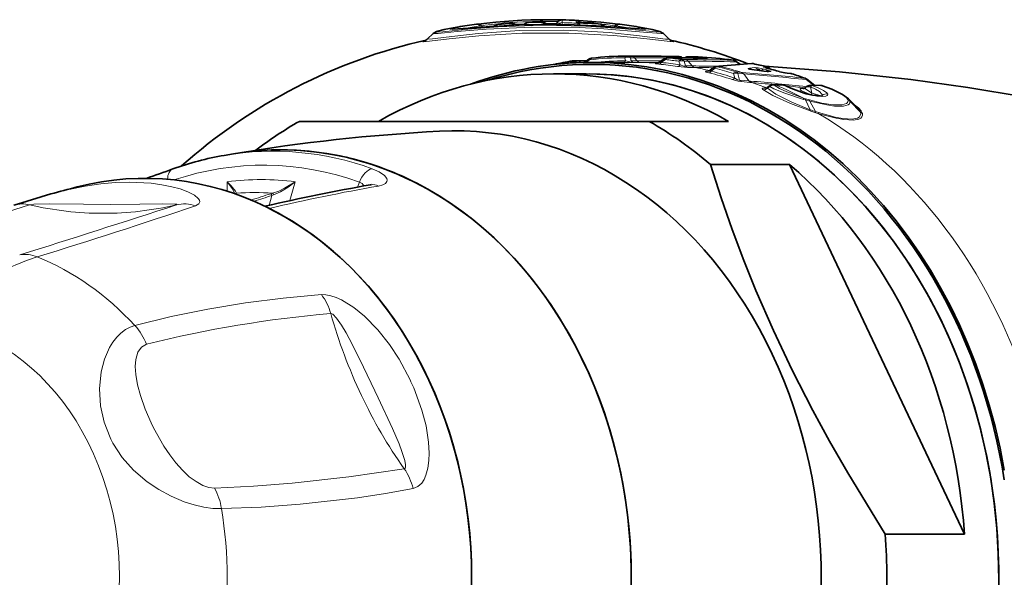
# Model space of a CAD drawing. Extents: x 0 to 210, y 0 to 297.
# Drawn here: x 85 to 111, y 87 to 102 of the extents above; entities that cross this region are included whole.
import ezdxf

# ---------------------------------------------------------------- set-up
doc = ezdxf.new("R2010")
doc.units = 0

msp = doc.modelspace()

# ---------------------------------------------------------------- linework, layer by layer
at = {"color": 7, "lineweight": 35}
for p, q in [((97.82592, 101.811707), (97.844505, 101.810875)), ((98.630493, 101.846222), (98.649384, 101.84433)), ((98.790154, 101.814598), (98.814072, 101.78804)), ((99.107307, 101.857422), (99.07296, 101.819359)), ((99.699944, 101.838112), (99.694939, 101.843658)), ((99.848167, 101.831306), (99.980377, 101.825508)), ((99.990646, 101.824654), (99.980377, 101.825508)), ((95.822838, 101.551651), (95.675949, 101.404762)), ((96.452896, 101.714226), (96.478722, 101.718491)), ((96.971237, 101.790695), (97.012459, 101.795967)), ((97.993515, 101.783028), (98.00399, 101.771393)), ((98.212753, 101.785629), (98.206848, 101.779076)), ((98.763229, 101.792793), (98.767632, 101.787903)), ((100.330917, 101.738029), (100.304138, 101.760475)), ((100.694283, 101.795967), (100.735504, 101.790695)), ((101.22802, 101.718491), (101.253845, 101.714226)), ((101.883904, 101.551651), (102.030792, 101.404762)), ((99.621048, 100.828949), (99.51281, 100.828949)), ((99.621048, 100.828949), (99.866096, 100.828331)), ((99.80806, 100.785019), (99.921104, 100.869339)), ((100.869255, 100.786896), (99.996422, 100.786896)), ((100.926964, 100.956245), (100.928757, 100.956261)), ((101.036514, 100.956261), (100.928757, 100.956261)), ((101.90731, 100.87986), (101.766357, 100.782097)), ((101.992691, 100.90654), (102.100632, 100.90654)), ((102.378654, 100.911964), (102.387428, 100.90564)), ((102.455299, 100.910973), (102.447174, 100.905266)), ((102.544579, 100.938202), (102.792656, 100.932518)), ((102.795288, 100.932426), (102.792656, 100.932518)), ((103.03154, 100.898064), (103.011642, 100.898125)), ((103.797668, 100.816025), (103.901291, 100.737373)), ((103.110931, 100.58049), (103.190918, 100.643867)), ((103.266663, 100.675255), (103.341393, 100.683884)), ((103.346466, 100.684464), (103.341393, 100.683884)), ((104.153374, 100.609726), (104.523193, 100.560463)), ((104.523193, 100.560463), (104.610748, 100.552773)), ((104.558578, 100.652298), (104.601395, 100.639862)), ((104.64785, 100.55085), (104.610748, 100.552773)), ((104.664528, 100.644417), (104.701416, 100.613174)), ((98.992577, 100.486893), (99.853241, 100.486893)), ((105.136917, 100.506699), (105.229324, 100.49749)), ((105.872726, 100.182693), (105.65731, 100.347481)), ((104.618164, 100.127281), (104.665047, 100.163597)), ((104.756386, 100.194611), (104.817078, 100.194611)), ((104.817078, 100.194611), (105.031647, 100.194122)), ((105.638069, 100.141632), (105.626953, 100.130508)), ((105.752953, 100.185249), (106.028351, 100.178925)), ((106.752876, 99.828171), (106.987373, 99.593674)), ((92.306595, 99.236893), (101.510674, 99.236893)), ((103.595039, 99.236893), (101.510674, 99.236893)), ((90.577866, 98.383682), (90.331894, 98.34211)), ((105.204857, 98.102264), (103.120499, 98.102264)), ((109.806892, 88.371521), (105.204857, 98.102264)), ((94.202484, 97.570709), (94.181999, 97.566231)), ((109.806892, 88.371521), (107.722534, 88.371521))]:
    msp.add_line(p, q, dxfattribs=at)
at = {"color": 7, "lineweight": 13}
for p, q in [((97.844505, 101.810875), (97.830421, 101.810417)), ((97.838638, 101.830612), (97.84169, 101.830757)), ((98.649384, 101.84433), (98.635345, 101.84465)), ((98.643623, 101.864334), (98.64669, 101.864319)), ((98.7668, 101.814148), (98.742714, 101.811737)), ((98.7668, 101.814148), (98.790154, 101.814598)), ((98.7668, 101.814148), (98.786118, 101.787964)), ((99.072861, 101.78685), (99.07296, 101.819359)), ((99.107307, 101.857422), (99.107307, 101.786575)), ((99.222549, 101.907005), (99.222481, 101.834213)), ((99.591011, 101.893097), (99.591064, 101.849503)), ((99.631348, 101.774071), (99.633728, 101.818008)), ((99.694939, 101.843658), (99.694939, 101.838295)), ((99.847733, 101.831322), (99.696777, 101.841629)), ((99.848167, 101.831306), (99.852608, 101.830971)), ((99.852608, 101.830971), (99.984634, 101.825157)), ((99.990646, 101.824654), (99.984634, 101.825157)), ((95.822838, 101.551651), (95.821678, 101.549461)), ((97.061394, 101.748001), (97.100365, 101.75322)), ((97.100365, 101.75322), (97.122009, 101.720001)), ((97.303787, 101.738579), (97.131905, 101.721077)), ((97.303787, 101.738586), (97.43264, 101.750427)), ((97.307358, 101.733665), (97.303787, 101.738586)), ((97.968369, 101.782394), (97.946274, 101.778511)), ((97.993515, 101.783028), (97.968369, 101.782394)), ((97.968369, 101.782394), (97.977097, 101.770332)), ((97.987053, 101.789772), (98.228714, 101.800987)), ((98.207451, 101.778595), (98.20726, 101.779251)), ((98.21244, 101.784142), (98.207451, 101.778595)), ((98.212753, 101.785629), (98.21244, 101.784142)), ((100.289001, 101.74099), (100.283157, 101.745872)), ((100.321144, 101.746216), (100.402954, 101.738586)), ((100.399376, 101.733665), (100.402954, 101.738586)), ((100.574821, 101.721077), (100.402954, 101.738586)), ((100.606369, 101.75322), (100.584732, 101.720001)), ((100.606369, 101.75322), (100.645348, 101.748001)), ((101.885063, 101.549461), (101.883904, 101.551651)), ((95.675949, 101.404762), (95.674507, 101.402245)), ((102.032234, 101.402252), (102.030777, 101.404778)), ((99.44062, 100.785011), (99.29882, 100.760139)), ((99.44313, 100.770073), (99.44062, 100.785011)), ((99.600784, 100.778275), (99.599709, 100.785011)), ((99.707939, 100.785011), (99.599709, 100.785011)), ((99.707939, 100.785011), (99.807907, 100.784912)), ((99.848701, 100.785713), (99.942154, 100.855118)), ((100.887321, 100.830734), (100.867081, 100.912323)), ((100.869255, 100.786896), (101.120995, 100.785927)), ((101.035576, 100.829849), (101.015633, 100.912323)), ((101.12339, 100.912323), (101.015633, 100.912323)), ((101.190948, 100.829849), (101.035576, 100.829849)), ((101.276367, 100.785927), (101.120995, 100.785927)), ((101.12339, 100.912323), (101.190948, 100.829849)), ((101.939545, 100.862602), (101.8284, 100.785934)), ((102.003273, 100.905983), (102.111221, 100.905983)), ((102.294022, 100.818626), (102.324554, 100.722458)), ((102.358665, 100.861519), (102.466774, 100.861519)), ((102.431084, 100.818626), (102.47007, 100.693565)), ((102.431084, 100.818626), (102.539192, 100.818626)), ((102.539192, 100.818626), (102.64164, 100.693565)), ((102.546852, 100.938133), (102.794426, 100.932457)), ((103.011642, 100.898125), (103.020378, 100.897583)), ((103.794815, 100.802567), (103.882637, 100.735931)), ((102.539604, 100.651138), (102.259552, 100.67971)), ((102.47007, 100.693565), (102.64164, 100.693565)), ((102.539604, 100.651138), (102.711174, 100.651138)), ((103.018578, 100.55648), (103.083008, 100.563278)), ((103.14489, 100.55558), (103.242317, 100.632332)), ((103.308891, 100.673164), (103.382973, 100.681854)), ((103.387985, 100.682434), (103.382973, 100.681854)), ((103.943069, 100.524536), (103.798775, 100.535439)), ((103.943069, 100.524536), (103.952461, 100.523827)), ((104.294258, 100.652069), (104.145874, 100.635056)), ((104.24688, 100.75499), (104.23848, 100.755928)), ((104.380875, 100.591377), (104.307518, 100.583328)), ((104.38707, 100.573837), (104.380875, 100.591377)), ((104.59285, 100.677032), (104.525612, 100.671005)), ((104.638496, 100.583412), (104.531731, 100.613449)), ((104.540192, 100.556702), (104.627808, 100.548965)), ((104.601395, 100.639862), (104.590324, 100.641388)), ((104.664902, 100.636002), (104.628212, 100.632828)), ((104.664902, 100.636002), (104.687286, 100.61705)), ((104.942245, 100.544182), (104.929565, 100.546158)), ((103.763527, 100.376846), (103.731575, 100.496109)), ((103.890327, 100.321487), (103.844414, 100.496109)), ((103.988388, 100.485329), (103.844414, 100.496109)), ((104.129181, 100.301018), (103.890327, 100.321487)), ((104.171272, 100.262878), (103.932968, 100.283134)), ((103.988388, 100.485329), (103.997757, 100.484627)), ((103.997757, 100.484627), (104.129181, 100.301018)), ((104.168381, 100.297615), (104.129181, 100.301018)), ((104.210403, 100.259521), (104.171272, 100.262878)), ((105.154251, 100.502594), (105.246727, 100.493332)), ((105.259979, 100.491127), (105.246727, 100.493332)), ((105.841385, 100.183395), (105.643997, 100.334274)), ((104.541451, 100.112007), (104.593323, 100.112007)), ((104.621765, 100.107384), (104.681725, 100.150681)), ((104.796989, 100.186188), (104.857681, 100.186188)), ((104.857681, 100.186188), (105.069939, 100.185699)), ((105.584099, 100.101753), (105.530106, 100.102852)), ((105.754776, 100.147003), (105.638069, 100.141632)), ((105.754776, 100.147018), (105.791458, 99.974548)), ((105.793152, 100.176804), (106.066315, 100.170517)), ((106.070145, 100.171852), (106.066315, 100.170517)), ((105.570297, 99.814674), (105.626038, 99.798576)), ((105.573166, 99.846466), (105.624641, 99.830193)), ((105.624641, 99.830193), (105.724205, 99.800888)), ((105.626038, 99.798576), (105.748474, 99.539772)), ((105.626038, 99.798576), (105.733276, 99.769592)), ((105.733276, 99.769592), (105.886627, 99.491562)), ((105.815704, 99.923378), (105.770607, 99.939987)), ((106.044853, 99.90432), (106.039566, 99.899673)), ((106.057846, 99.917778), (106.044853, 99.90432)), ((106.044853, 99.90432), (106.046432, 99.900093)), ((106.794701, 99.756737), (107.069191, 99.475258)), ((105.964218, 99.466827), (105.886627, 99.491562)), ((105.972023, 99.437828), (105.892136, 99.462296)), ((90.404205, 97.398575), (90.411102, 97.646721)), ((92.198631, 97.646721), (92.05806, 97.149773)), ((93.835381, 97.504784), (93.885513, 97.637115)), ((90.641937, 97.318817), (90.645638, 97.331337)), ((90.645638, 97.331337), (90.648232, 97.346504)), ((91.582191, 97.284424), (91.509155, 97.026718)), ((91.55336, 97.331337), (91.603645, 97.346504)), ((91.582191, 97.284424), (91.628563, 97.30088)), ((94.380341, 91.964943), (94.296509, 92.142525)), ((88.409164, 91.299744), (88.471375, 91.171921))]:
    msp.add_line(p, q, dxfattribs=at)
at = {"color": 7, "lineweight": 35}
for points in [[(97.422592, 101.741302), (97.517647, 101.788658), (97.695587, 101.815979), (97.838638, 101.830612)], [(97.993515, 101.783028), (97.910103, 101.83004), (97.838638, 101.830612)], [(98.212753, 101.785629), (98.300919, 101.835716), (98.444267, 101.853745), (98.643623, 101.864334)], [(98.790154, 101.814598), (98.704788, 101.861984), (98.643623, 101.864334)], [(95.822838, 101.551651), (95.915039, 101.602173), (96.11599, 101.651573), (96.452896, 101.714226)], [(101.378288, 101.660637), (100.662819, 101.714363), (99.376389, 101.781731), (98.086052, 101.774452), (96.766777, 101.691864), (96.328743, 101.660614)], [(101.883904, 101.551651), (101.791702, 101.602173), (101.590759, 101.651573), (101.253845, 101.714226)], [(121.48365, 97.064072), (119.853584, 97.663368), (118.186295, 98.215042), (116.48658, 98.716751), (114.837555, 99.147423), (112.839813, 99.598091), (111.371674, 99.881226), (109.890808, 100.12664), (108.398056, 100.334007), (106.52005, 100.538811), (104.555222, 100.68718)], [(105.1082, 100.171692), (105.233131, 100.105698), (105.58419, 99.978134), (105.636192, 99.964035)], [(106.752876, 99.828171), (106.596725, 99.945312), (106.318436, 100.081932), (106.070145, 100.171852)], [(106.069557, 99.903374), (105.809662, 99.924538), (105.636192, 99.964035)], [(103.120499, 98.102264), (103.403984, 97.225067), (103.695717, 96.388664), (104.000702, 95.57608), (104.318436, 94.78698), (104.777885, 93.732094), (105.273438, 92.686508), (105.814262, 91.63092), (106.256256, 90.820724), (106.735588, 89.984894), (107.722534, 88.371521)], [(85.769165, 97.325935), (84.88765, 97.059929), (84.793915, 97.031494)]]:
    msp.add_lwpolyline(points, dxfattribs=at)
at = {"color": 7, "lineweight": 13}
for points in [[(97.84169, 101.830757), (97.589539, 101.80143), (97.525414, 101.788506), (97.516579, 101.785233), (97.514206, 101.783752), (97.51339, 101.782822), (97.513237, 101.781738)], [(97.830421, 101.810417), (97.84127, 101.809776), (97.844009, 101.809235), (97.844635, 101.808945), (97.844856, 101.808418), (97.843895, 101.807724), (97.841057, 101.806778), (97.822105, 101.803345), (97.532402, 101.780235), (97.517906, 101.780579), (97.51429, 101.78112), (97.513611, 101.78138), (97.513237, 101.781738)], [(97.868683, 101.831589), (97.794762, 101.819641), (97.788605, 101.817459), (97.787064, 101.816467), (97.786621, 101.815842), (97.78672, 101.815102), (97.787766, 101.814301), (97.792809, 101.812897), (97.830421, 101.810417)], [(97.84169, 101.830757), (97.870544, 101.832382), (97.871773, 101.832306), (97.869972, 101.831757), (97.868683, 101.831589)], [(98.64669, 101.864319), (98.394432, 101.848938), (98.330414, 101.8396), (98.321609, 101.83683), (98.319244, 101.835487), (98.318428, 101.83461), (98.318275, 101.833534)], [(98.635345, 101.84465), (98.646156, 101.843414), (98.648895, 101.84272), (98.649521, 101.8424), (98.64975, 101.841866), (98.648804, 101.841232), (98.645981, 101.840446), (98.627083, 101.838066), (98.337341, 101.830994), (98.322922, 101.832123), (98.319328, 101.83287), (98.318275, 101.833534)], [(98.673599, 101.86367), (98.599617, 101.855812), (98.593475, 101.853981), (98.591942, 101.853073), (98.591507, 101.85247), (98.591606, 101.85173), (98.592659, 101.850868), (98.597717, 101.849197), (98.635345, 101.84465)], [(98.673599, 101.86367), (98.676094, 101.863892), (98.676704, 101.863998), (98.675919, 101.864304), (98.64669, 101.864319)], [(99.852608, 101.830971), (99.610825, 101.844917), (99.592644, 101.848282), (99.59153, 101.848854), (99.591064, 101.849503)], [(102.152023, 101.335663), (102.151901, 101.334991), (102.150879, 101.333794), (102.148827, 101.332794), (102.141624, 101.33139), (102.058929, 101.334541), (101.372902, 101.415062), (100.579285, 101.494972), (99.397171, 101.560654), (98.172325, 101.556511), (97.025261, 101.486206), (96.25135, 101.405365), (95.72979, 101.342728), (95.574448, 101.330788), (95.560791, 101.332024), (95.556892, 101.333206), (95.555382, 101.334198), (95.554955, 101.334747), (95.554718, 101.335663)], [(102.032234, 101.402252), (102.032143, 101.401566), (102.031189, 101.40036), (102.029198, 101.399353), (102.022118, 101.397964), (101.939926, 101.401581), (101.257217, 101.486183), (100.455261, 101.57048), (99.996155, 101.604683), (99.266998, 101.635887), (98.097122, 101.624825), (97.012047, 101.548416), (96.16729, 101.450577), (95.811073, 101.406075), (95.686401, 101.397789), (95.678696, 101.398987), (95.675735, 101.400223), (95.674919, 101.40097), (95.674507, 101.402245)], [(101.885063, 101.549461), (101.884964, 101.54895), (101.884254, 101.548012), (101.882858, 101.54718), (101.878044, 101.545845), (101.823181, 101.545242), (101.36145, 101.587135), (100.312912, 101.674675), (99.678192, 101.706543), (98.419212, 101.717422), (97.220901, 101.663055), (96.458862, 101.598236), (95.958824, 101.550217), (95.837288, 101.544876), (95.826561, 101.546295), (95.823463, 101.547379), (95.82225, 101.548233), (95.821892, 101.548706), (95.821678, 101.549461)], [(101.809273, 101.590271), (101.80883, 101.589134), (101.807838, 101.588333), (101.80529, 101.587303), (101.796371, 101.585876), (101.694572, 101.589661), (100.877495, 101.669632), (99.844887, 101.741821), (98.682625, 101.764542), (97.533424, 101.72393), (96.736397, 101.661011), (96.082153, 101.595657), (95.926056, 101.585281), (95.906311, 101.586327), (95.90065, 101.587555), (95.898445, 101.588631), (95.89782, 101.589249), (95.897469, 101.590271)], [(96.452896, 101.714226), (95.963303, 101.61573), (95.904846, 101.596436), (95.89975, 101.593399), (95.898293, 101.592056), (95.89756, 101.590843), (95.897469, 101.590271)], [(96.971237, 101.790695), (96.394508, 101.697891), (96.304985, 101.676254), (96.282806, 101.668388), (96.278198, 101.665787), (96.276878, 101.664627), (96.276222, 101.663559), (96.276138, 101.663063)], [(101.430603, 101.663063), (101.429825, 101.66169), (101.428452, 101.660896), (101.423645, 101.659607), (101.368538, 101.658669), (100.908997, 101.694054), (99.83271, 101.765656), (99.197395, 101.78508), (98.13398, 101.775818), (97.170586, 101.723633), (96.475838, 101.667313), (96.306816, 101.658119), (96.285637, 101.659225), (96.279564, 101.660431), (96.277199, 101.661476), (96.27652, 101.662079), (96.276138, 101.663063)], [(98.763229, 101.792793), (98.762596, 101.792137), (98.760353, 101.791595), (98.700539, 101.787529)], [(101.430603, 101.663063), (101.430511, 101.663582), (101.429802, 101.664696), (101.428375, 101.665909), (101.423393, 101.66864), (101.366379, 101.685669), (100.892746, 101.769272), (100.735504, 101.790695)], [(101.809273, 101.590279), (101.809181, 101.590828), (101.808487, 101.59201), (101.807098, 101.593315), (101.802254, 101.59626), (101.746712, 101.614868), (101.253845, 101.714226)], [(95.619453, 101.363266), (95.561981, 101.342239), (95.556969, 101.338982), (95.555534, 101.337555), (95.55481, 101.336258), (95.554718, 101.335663)], [(102.152023, 101.335663), (102.151932, 101.336258), (102.151199, 101.337555), (102.149765, 101.338982), (102.144745, 101.342239), (102.087288, 101.363266)], [(100.887321, 100.830734), (100.971184, 100.813988), (101.035576, 100.829849)], [(101.766357, 100.782097), (101.764862, 100.780746), (101.764626, 100.780182), (101.764786, 100.77964), (101.765259, 100.779282), (101.766518, 100.778885), (101.770958, 100.778587), (101.8284, 100.785934)], [(102.986855, 100.908669), (103.053627, 100.900726), (103.057076, 100.899796), (103.05793, 100.899384), (103.058189, 100.898933), (103.057434, 100.898483), (103.053177, 100.897858), (103.020378, 100.897583)], [(101.706772, 100.757874), (101.682358, 100.757118), (101.674545, 100.756279), (101.672714, 100.755768), (101.672249, 100.755486), (101.672424, 100.754768), (101.673523, 100.754227), (101.681587, 100.752327), (101.764732, 100.742493)], [(102.47007, 100.693565), (102.458206, 100.687912), (102.420456, 100.68602), (102.324554, 100.722458)], [(103.018578, 100.55648), (102.999664, 100.552963), (102.994324, 100.550163), (102.993141, 100.548431), (102.993164, 100.546471), (102.994576, 100.544235), (102.998329, 100.541199), (103.013092, 100.534042), (103.078102, 100.514656)], [(103.110931, 100.58049), (103.104401, 100.574074), (103.102615, 100.570923), (103.102112, 100.567894), (103.1036, 100.564392), (103.108833, 100.560829), (103.118141, 100.558067), (103.14489, 100.55558)], [(104.540192, 100.556702), (104.232231, 100.592758), (104.136009, 100.61293), (104.121292, 100.618683), (104.116333, 100.622131), (104.115341, 100.623505), (104.115021, 100.625259), (104.1157, 100.626747), (104.11657, 100.627625), (104.11908, 100.629181), (104.126236, 100.631653), (104.145874, 100.635056)], [(104.294258, 100.652069), (104.376259, 100.646774), (104.531731, 100.613449)], [(104.380875, 100.591377), (104.381775, 100.601204), (104.383591, 100.605057), (104.38575, 100.607033), (104.388672, 100.607979), (104.3946, 100.607086), (104.408707, 100.598419), (104.437767, 100.568474)], [(104.525612, 100.671005), (104.519005, 100.669853), (104.517075, 100.668915), (104.516563, 100.66835), (104.51638, 100.667549), (104.516533, 100.667023), (104.517014, 100.666298), (104.518898, 100.664703), (104.530228, 100.65934), (104.590324, 100.641388)], [(104.638496, 100.583412), (104.685516, 100.56768), (104.703018, 100.558647), (104.705978, 100.555946), (104.707169, 100.553566), (104.706856, 100.551865), (104.705841, 100.550705), (104.702087, 100.548882), (104.689949, 100.54689), (104.627808, 100.548965)], [(103.695847, 100.337883), (103.854507, 100.295029), (103.932968, 100.283134)], [(103.763527, 100.376846), (103.837631, 100.330574), (103.875069, 100.320511), (103.890327, 100.321487)], [(104.541451, 100.112007), (104.496628, 100.107452), (104.487503, 100.103226), (104.484665, 100.100471), (104.483063, 100.094223), (104.484856, 100.089203), (104.495255, 100.077667), (104.503532, 100.071365)], [(105.746582, 99.509972), (105.229294, 99.708549), (104.765907, 99.920868), (104.503532, 100.071365)], [(104.618164, 100.127281), (104.61248, 100.120926), (104.611687, 100.117798), (104.612404, 100.114761), (104.613747, 100.112801), (104.621765, 100.107384)], [(105.748474, 99.539772), (105.265144, 99.74028), (104.846367, 99.955406), (104.621765, 100.107384)], [(105.570297, 99.814674), (105.078804, 99.980118), (104.793098, 100.096451), (104.681725, 100.150681)], [(105.573166, 99.846466), (105.13147, 100.013809), (104.942184, 100.102753), (104.796989, 100.186188)], [(105.069939, 100.185699), (105.261284, 100.08905), (105.645126, 99.957855)], [(105.530106, 100.102852), (105.492409, 100.09964), (105.482658, 100.095215), (105.478523, 100.089134), (105.479408, 100.082397), (105.489342, 100.069397), (105.512505, 100.051712), (105.687279, 99.969719), (105.770836, 99.939911)], [(105.626953, 100.130508), (105.620071, 100.114784), (105.622467, 100.099747), (105.623917, 100.096199), (105.62603, 100.091751), (105.791458, 99.974548)], [(105.754677, 100.147469), (105.890244, 100.087212), (105.995087, 100.019699), (106.051544, 99.954346), (106.058617, 99.928886), (106.057846, 99.917778)], [(105.793152, 100.176804), (105.955811, 100.117332), (106.094154, 100.050987), (106.185112, 99.986267), (106.203613, 99.961632), (106.207115, 99.950783)], [(106.066315, 100.170517), (106.312828, 100.080742), (106.524857, 99.97995), (106.630447, 99.914162), (106.704613, 99.851219), (106.735771, 99.807449), (106.74176, 99.788002)], [(105.645126, 99.957855), (105.920296, 99.900177), (106.035812, 99.888412), (106.160324, 99.898087), (106.19516, 99.916412), (106.204224, 99.928757), (106.207115, 99.950783)], [(105.724205, 99.800888), (106.056137, 99.718498), (106.351433, 99.670227), (106.580505, 99.667404), (106.69796, 99.702278), (106.729622, 99.731552), (106.74176, 99.788002)], [(105.733276, 99.769592), (106.183655, 99.667885), (106.381531, 99.640366), (106.619682, 99.63755), (106.743492, 99.671989), (106.778267, 99.700912), (106.794701, 99.756737)], [(106.044853, 99.90432), (106.037834, 99.908852), (106.012794, 99.918968), (105.791443, 99.974609)], [(107.069191, 99.475258), (107.074776, 99.427147), (107.034943, 99.350174), (106.989494, 99.323273), (106.850845, 99.295731), (106.604317, 99.310387), (106.406342, 99.346771), (105.964218, 99.466827)], [(107.118393, 99.446037), (107.084198, 99.513824), (107.013596, 99.589569), (106.911537, 99.669487)], [(107.118393, 99.446037), (107.121407, 99.398415), (107.1073, 99.356819), (107.075935, 99.322311), (107.027596, 99.295753), (106.883347, 99.268585), (106.629021, 99.283104), (106.425697, 99.319138), (105.972023, 99.437828)], [(94.220329, 97.990189), (94.408211, 97.907761), (94.544434, 97.813904), (94.605949, 97.731346), (94.614983, 97.692398), (94.60968, 97.656258), (94.572678, 97.605568), (94.504387, 97.566025), (94.389511, 97.534706)], [(85.769165, 97.325935), (86.238579, 97.443848), (86.66835, 97.529678), (87.081734, 97.589539), (87.466721, 97.623497), (87.842163, 97.634796)], [(89.571526, 97.01458), (89.658615, 97.062798), (89.685463, 97.115646), (89.676346, 97.163155), (89.645821, 97.209167), (89.546852, 97.291557), (89.373863, 97.382408), (89.170502, 97.457611), (88.951241, 97.517578), (88.685585, 97.570145), (88.410828, 97.606491), (87.842163, 97.634804)], [(90.411102, 97.646721), (90.538658, 97.47242), (90.591873, 97.37384), (90.606598, 97.331062)], [(90.411102, 97.646721), (90.515915, 97.539276), (90.625671, 97.399521), (90.644218, 97.362114), (90.648232, 97.346504)], [(92.198631, 97.646721), (91.919518, 97.474701), (91.765182, 97.402435), (91.603645, 97.346504)], [(92.198639, 97.646721), (92.015671, 97.505524), (91.814789, 97.382744), (91.628563, 97.300888)], [(85.210396, 97.040588), (83.794708, 96.59623), (82.449867, 96.130287), (81.370766, 95.721313)], [(85.210373, 97.040588), (85.323013, 97.055687), (85.73687, 97.065536), (86.62851, 97.053757), (87.336334, 97.048157)], [(89.074913, 97.040588), (89.085304, 97.04509), (89.087608, 97.047188), (89.088081, 97.048683), (89.087517, 97.05011), (89.08522, 97.051895), (89.075844, 97.055054), (89.020332, 97.06144), (88.705864, 97.064865), (88.113487, 97.055138), (87.336334, 97.048157)], [(85.412941, 95.669983), (85.129791, 95.570854), (84.490898, 95.312439), (83.699257, 94.981018), (83.306366, 94.832657), (83.017311, 94.73893), (82.733887, 94.665352), (82.417587, 94.610916), (82.108391, 94.592026)], [(87.978012, 93.862083), (88.933121, 94.097282), (89.901947, 94.296051), (90.886002, 94.459724), (91.881035, 94.587456), (92.886688, 94.677994)], [(92.886681, 94.678009), (93.006912, 94.673744), (93.131165, 94.648636), (93.276939, 94.59935), (93.416656, 94.535767), (93.743561, 94.3339), (94.022865, 94.106697), (94.374222, 93.747192), (94.675667, 93.364456), (94.930939, 92.97438), (95.218506, 92.435844)], [(93.131317, 94.18158), (93.147522, 94.180138), (93.184402, 94.162781), (93.287659, 94.060501), (93.416077, 93.877686), (93.538986, 93.670532), (93.697273, 93.375511), (93.997116, 92.770523), (94.296509, 92.142525)], [(87.978004, 93.862083), (87.853081, 93.819588), (87.734222, 93.757156), (87.611801, 93.666962), (87.50032, 93.557182), (87.400513, 93.430382), (87.313293, 93.289795), (87.17717, 92.978218), (87.090973, 92.641685), (87.048653, 92.197144), (87.076576, 91.752724), (87.170181, 91.322113), (87.326172, 90.914459)], [(88.284187, 93.370522), (88.151764, 93.298264), (88.056267, 93.161697), (88.002312, 92.974266), (87.988289, 92.78299), (88.001358, 92.573898), (88.04847, 92.303719), (88.123192, 92.025612), (88.252045, 91.661301), (88.409164, 91.299744)], [(95.300812, 89.573463), (95.426041, 89.625145), (95.525414, 89.717583), (95.589699, 89.816109), (95.637657, 89.923965), (95.689934, 90.114357), (95.71627, 90.309601), (95.723419, 90.506134), (95.707222, 90.796547), (95.638931, 91.220886), (95.531158, 91.633049), (95.314926, 92.221703)], [(95.063583, 90.095901), (95.077774, 90.101723), (95.088539, 90.113243), (95.097572, 90.136253), (95.10022, 90.200272), (95.081764, 90.308266), (95.006523, 90.550262), (94.929977, 90.748817), (94.756004, 91.153366), (94.380341, 91.964943)], [(88.471375, 91.171921), (88.743088, 90.687012), (88.895142, 90.459579), (89.05809, 90.246849), (89.230179, 90.054787), (89.411842, 89.886482), (89.589188, 89.755463), (89.767036, 89.658112), (89.927055, 89.603218), (90.073235, 89.587685)], [(87.401703, 90.766121), (87.644913, 90.39267), (87.94606, 90.054214), (88.299957, 89.753754), (88.606804, 89.548691), (88.935532, 89.371742), (89.279053, 89.226898), (89.535896, 89.143921), (89.791878, 89.083702), (90.030693, 89.050537), (90.256287, 89.044785)], [(95.063568, 90.095924), (93.60759, 89.87896), (92.118835, 89.717842), (91.102234, 89.640144), (90.073235, 89.587685)], [(95.300804, 89.573502), (94.573097, 89.444572), (93.834862, 89.333611), (92.331184, 89.163651), (91.300919, 89.088043), (90.256287, 89.0448)]]:
    msp.add_lwpolyline(points, dxfattribs=at)
at = {"color": 7, "lineweight": 35}
for centre, radius, start, end in [((98.853371, 87.236893), 14.675, 82.793504, 97.206494), ((97.849907, 101.650589), 0.160084, 47.634805, 91.930665), ((98.646255, 101.684448), 0.159592, 42.805649, 88.877666), ((98.942894, 101.936478), 0.175025, 301.542515, 317.947423), ((99.218773, 101.75705), 0.15, 125.63939, 137.999737), ((99.218773, 101.757057), 0.149994, 88.557842, 125.640346), ((98.853371, 87.236687), 14.674962, 87.118803, 88.55845), ((99.583473, 101.743294), 0.149997, 41.999585, 87.119268), ((99.943649, 105.659012), 3.828592, 265.125694, 268.571088), ((98.629745, 90.300011), 11.604715, 82.08145, 83.265354), ((98.853371, 87.236893), 14.675, 97.368725, 99.312317), ((100.207794, 101.645508), 0.15, 50.038485, 82.077038), ((98.853371, 87.236893), 14.675, 80.687682, 82.63128), ((98.853371, 87.236893), 14.5, 102.794115, 131.707726), ((95.520485, 101.557602), 0.217977, 294.604921, 315.492626), ((102.186241, 101.557594), 0.217964, 224.507242, 245.396119), ((98.853371, 87.236893), 14.5, 68.757295, 77.20589), ((101.059731, 91.513702), 9.444869, 99.580121, 102.547012), ((99.512817, 100.678955), 0.149994, 90.004292, 99.581911), ((100.010727, 100.749054), 0.15, 96.451601, 126.688507), ((101.037003, 91.675819), 9.281089, 90.679333, 96.453302), ((101.036438, 51.442924), 49.513337, 88.543779, 89.999914), ((101.683929, 100.899559), 0.143477, 276.932079, 305.059236), ((101.992699, 100.756538), 0.15, 90.004046, 124.699351), ((102.100624, 51.576897), 49.329639, 88.941808, 89.999989), ((102.290901, 100.790314), 0.15, 54.193924, 88.538431), ((102.541527, 100.788239), 0.15, 88.835332, 125.090284), ((102.395515, 91.646637), 9.294401, 81.754031, 87.53481), ((103.707047, 100.696503), 0.15, 52.830666, 81.758013), ((103.030663, 100.678886), 0.126932, 281.808889, 309.206943), ((103.284027, 100.526283), 0.149983, 96.648734, 128.451816), ((105.042717, 85.83316), 14.947863, 93.198252, 96.515825), ((104.21711, 100.607971), 0.150001, 78.552503, 93.191559), ((102.364182, 91.459473), 9.484258, 76.346045, 78.550276), ((102.173248, 91.335213), 9.616257, 73.264721, 75.374225), ((104.567604, 100.529938), 0.15, 49.746211, 76.347957), ((105.248909, 101.615845), 1.114774, 254.031616, 264.234368), ((105.214325, 100.348251), 0.149997, 72.27991, 84.260192), ((102.285324, 91.182671), 9.772203, 70.063124, 72.277943), ((105.565735, 100.22715), 0.151205, 52.728172, 69.981497), ((104.546104, 100.216133), 0.114342, 281.304466, 309.044596), ((104.756386, 100.044617), 0.15, 89.999996, 127.512242), ((105.03392, 100.059525), 0.134592, 56.487085, 90.959678), ((105.540344, 100.212799), 0.119305, 279.127999, 316.464412), ((105.744621, 100.032524), 0.152682, 86.877623, 134.323702), ((106.024467, 100.028976), 0.15, 72.273005, 88.516014), ((98.556473, 50.457024), 48.586331, 93.023741, 99.453852), ((91.680832, 90.522881), 7.934795, 99.788073, 109.914621), ((78.428696, 126.948364), 30.826249, 288.625889, 290.012097), ((98.080261, 52.504181), 46.481748, 104.479764, 105.358564), ((102.821892, 47.881454), 50.430458, 99.864756, 103.089841)]:
    msp.add_arc(centre, radius, start, end, dxfattribs=at)
at = {"color": 7, "lineweight": 13}
for centre, radius, start, end in [((98.827927, 88.69278), 13.174207, 94.52195, 97.534992), ((97.869942, 101.710114), 0.121778, 36.291052, 90.593505), ((98.853104, 88.360435), 13.507527, 88.888724, 94.133544), ((98.323845, 101.68351), 0.150128, 92.126343, 137.90906), ((98.668739, 101.743355), 0.120662, 35.82622, 87.686979), ((98.853363, 85.777748), 16.035398, 89.241353, 90.220823), ((98.942909, 101.936455), 0.175, 301.542159, 317.999825), ((99.218674, 101.684189), 0.150069, 88.547542, 137.912393), ((99.218781, 101.75705), 0.15, 88.55843, 125.639376), ((98.853371, 87.240395), 14.598483, 86.935823, 88.551176), ((99.583473, 101.743286), 0.15, 42.000288, 87.118803), ((99.583511, 101.699615), 0.150079, 73.549273, 87.11353), ((99.419777, 88.965561), 12.85423, 86.42267, 89.046296), ((98.628914, 90.311485), 11.593208, 82.102576, 83.284438), ((98.885406, 88.749733), 13.116873, 82.460908, 84.566512), ((98.166405, 93.430588), 8.390432, 97.567709, 100.462999), ((97.527069, 101.632248), 0.150129, 95.285797, 133.366246), ((98.271217, 102.371162), 0.590316, 264.281907, 272.176827), ((99.489914, 88.946999), 12.823431, 86.453488, 88.444987), ((100.203331, 101.710136), 0.087003, 24.117999, 77.672269), ((99.540306, 93.430428), 8.390596, 79.53702, 82.432208), ((99.520622, 100.630653), 0.173719, 62.872957, 117.396841), ((99.504845, 100.761528), 0.067906, 104.581698, 159.917432), ((100.975967, 91.646736), 9.266229, 90.673288, 96.405709), ((100.928986, 91.743301), 9.087532, 90.262644, 95.634902), ((100.942032, 100.754326), 0.174648, 65.023585, 115.378957), ((101.123367, 51.48518), 49.427147, 89.016599, 89.999975), ((101.190933, 51.50193), 49.327921, 89.258626, 89.999982), ((101.27636, 51.43951), 49.346416, 89.428766, 89.999996), ((100.925652, 91.759048), 9.071916, 81.129499, 84.289049), ((100.969215, 91.590416), 9.322819, 81.830413, 84.025759), ((101.031136, 91.69297), 9.264156, 81.761353, 83.976554), ((102.111198, 51.679798), 49.226183, 88.941726, 89.999975), ((102.290321, 100.831299), 0.10912, 43.04795, 89.661526), ((102.363388, 100.658676), 0.174061, 67.060095, 113.44505), ((102.373619, 100.907173), 0.007011, 348.201207, 43.563336), ((102.457199, 100.893707), 0.017672, 39.40359, 96.279337), ((102.466705, 51.797119), 49.0644, 88.533042, 89.999927), ((102.539139, 51.729347), 49.089281, 88.534251, 89.999941), ((102.151367, 91.732628), 9.213997, 84.797652, 87.540001), ((102.396759, 91.695122), 9.245893, 81.754373, 87.534953), ((102.986877, 100.85112), 0.057592, 90.046168, 123.488645), ((103.703934, 100.732529), 0.114593, 37.618507, 80.52472), ((103.781364, 100.813148), 0.016818, 321.800729, 10.010867), ((100.863823, 91.660721), 9.126349, 81.202978, 84.334777), ((102.641617, 51.888699), 48.804869, 89.135724, 89.999968), ((102.711166, 51.820442), 48.830692, 89.429525, 89.999996), ((103.043465, 100.682953), 0.128893, 258.868613, 276.150173), ((100.818794, 91.451874), 9.340162, 72.059466, 76.001796), ((100.885559, 91.575554), 9.259884, 71.89259, 75.87778), ((100.910873, 91.312248), 9.607269, 72.926367, 75.955528), ((103.281487, 100.547493), 0.128623, 77.698497, 96.618893), ((100.978439, 91.44416), 9.518693, 72.764901, 75.828275), ((103.355988, 100.556114), 0.128603, 77.887885, 96.515887), ((103.361023, 100.556686), 0.128609, 77.900036, 96.499617), ((105.071884, 86.153572), 14.626121, 93.266513, 96.611113), ((103.906471, 100.437157), 0.094876, 30.458846, 67.274399), ((99.974289, 48.249847), 52.425127, 83.836856, 85.648045), ((103.915848, 100.43647), 0.094859, 30.451808, 67.25731), ((104.113876, 100.499489), 0.139321, 44.585655, 76.720093), ((102.365112, 91.506485), 9.437255, 76.346004, 78.550283), ((104.26178, 100.513962), 0.141959, 33.023992, 76.765637), ((104.517303, 100.493584), 0.067136, 70.067004, 84.968749), ((104.496544, 100.537575), 0.136574, 52.290282, 77.712137), ((104.644295, 100.501587), 0.082378, 94.058207, 139.225169), ((102.173752, 91.381111), 9.570403, 73.264625, 75.374191), ((104.563286, 100.541595), 0.138661, 42.893509, 77.685656), ((104.604752, 100.485909), 0.067135, 69.909513, 84.871425), ((104.657181, 100.640121), 0.008621, 331.908907, 30.304501), ((105.284058, 101.776932), 1.280931, 253.932339, 264.183818), ((103.788551, 100.321266), 0.183744, 72.280853, 108.049235), ((103.972168, 100.368919), 0.094448, 210.096418, 245.446), ((100.052765, 48.198483), 52.43475, 83.87878, 85.685208), ((104.211121, 100.348503), 0.094568, 210.095502, 245.040389), ((99.792252, 49.868221), 50.618907, 83.360908, 85.040445), ((104.250366, 100.345169), 0.094642, 210.11755, 244.987128), ((99.833427, 49.42281), 51.024785, 84.291139, 85.079042), ((105.130241, 100.439896), 0.067132, 69.047523, 84.295961), ((102.285492, 91.226898), 9.728087, 70.06296, 72.277888), ((105.562531, 100.287025), 0.094051, 30.111746, 64.721083), ((105.692001, 100.300903), 0.058242, 126.675243, 145.192295), ((104.523964, 100.214111), 0.144487, 261.854662, 312.499572), ((104.649979, 100.129189), 0.037915, 34.089918, 66.346491), ((105.03064, 100.098503), 0.095631, 65.740557, 89.396774), ((105.060509, 100.100479), 0.085726, 56.191416, 83.686913), ((99.915909, 50.236782), 50.206639, 83.483305, 84.069138), ((105.568588, 100.197945), 0.102583, 247.967829, 268.767606), ((105.750763, 100.074974), 0.110298, 67.397909, 88.861813), ((105.830078, 100.09082), 0.093932, 113.242685, 143.0798), ((105.448769, 99.842728), 0.124589, 347.003902, 1.723855), ((105.540009, 99.811554), 0.086824, 351.422768, 12.421261), ((105.631424, 99.947723), 0.017017, 36.479702, 73.728702), ((105.664986, 99.767487), 0.06815, 1.76831, 29.427047), ((105.670959, 100.022636), 0.129924, 320.366711, 338.311156), ((106.008278, 99.920654), 0.04965, 336.344844, 356.675834), ((106.161171, 99.804359), 0.153458, 72.579257, 132.332279), ((106.69397, 99.646538), 0.149309, 47.568231, 71.332952), ((105.852928, 99.517296), 0.106716, 167.855765, 183.938309), ((107.533997, 104.719604), 5.507726, 251.063045, 252.65644), ((107.391556, 104.025558), 4.77723, 249.882918, 251.63784), ((105.958107, 99.489212), 0.071385, 178.117468, 202.198888), ((107.167305, 99.584496), 0.14684, 228.070743, 250.541772), ((106.033218, 99.469254), 0.068911, 182.010038, 207.179135), ((102.961708, 48.372414), 49.904091, 99.89095, 103.261593), ((93.80188, 97.394325), 0.25639, 33.83258, 70.993048), ((94.236694, 97.231094), 0.339723, 63.282536, 99.268433), ((90.659477, 97.297951), 0.049827, 103.036491, 144.663284), ((90.655891, 97.283028), 0.049382, 101.980489, 124.723994), ((103.672615, 59.124611), 40.082794, 107.599132, 108.371456), ((103.740273, 59.05069), 40.120283, 107.640325, 108.34268), ((85.018456, 96.255493), 0.808018, 76.26219, 106.138073), ((-12.945923, 408.98114), 328.199874, 287.354204, 288.110442), ((87.14785, 105.290665), 8.474438, 256.784066, 269.970921), ((36.994308, 252.518524), 164.151943, 287.155288, 288.680831), ((87.140282, 105.267227), 8.450986, 270.022182, 283.233598), ((89.2761, 96.150154), 0.913173, 71.132281, 102.732445), ((91.728592, 93.80146), 1.45288, 15.161845, 37.121409), ((95.814697, 63.24757), 31.050247, 94.957736, 104.035843), ((106.649544, 98.018631), 14.052081, 195.846211, 205.240659), ((86.856689, 92.824776), 1.52792, 20.922428, 42.77143), ((89.554123, 89.756584), 6.266078, 23.166683, 25.31424), ((105.57254, 97.505402), 12.858651, 205.218542, 215.186247), ((89.907074, 92.135094), 2.854989, 205.31172, 208.65283), ((93.773079, 89.196617), 1.573256, 13.857557, 34.871452), ((88.683075, 88.819099), 1.588923, 8.163783, 28.93696), ((79.605644, 87.236893), 10.803055, 350.366135, 9.633846)]:
    msp.add_arc(centre, radius, start, end, dxfattribs=at)
for centre, major_axis, ratio, start_param, end_param in [((99.218689, 101.684402), (0.113472, -0.098106), 0.571319, 2.009653041, 3.105661874), ((99.218689, 101.684402), (0.003792, 0.149956), 0.000138, 0.044077464, 0.837473547), ((99.625717, 101.668365), (0.002449, 0.149979), 0.643922, 5.456017835, 6.225559806), ((99.973038, 101.67569), (-0.007339, -0.149818), 0.643743, 3.097415397, 3.141592654), ((96.990479, 101.641937), (0.019241, -0.148758), 0.728754, 2.266115524, 3.141594149), ((97.031273, 101.647156), (0.018814, -0.148811), 0.71312, 2.270164801, 3.141593881), ((100.207794, 101.645508), (-0.02066, -0.148567), 0.763878, 3.141484775, 3.199786358), ((100.207794, 101.645508), (-0.096344, -0.114975), 0.081295, 3.141592654, 3.723216973), ((100.675468, 101.647156), (-0.018814, -0.148811), 0.713114, 3.141592654, 4.013019809), ((100.716263, 101.641937), (-0.019241, -0.148758), 0.728766, 3.14159083, 4.017072328), ((99.512825, 100.678947), (0, 0.150002), 0.819152, 5.497787169, 6.283279744), ((99.621056, 100.678947), (0, 0.150002), 0.819152, 5.497787169, 6.283279744), ((100.010727, 100.749054), (0.089622, -0.120285), 0.103027, 2.568381282, 3.141592654), ((100.010727, 100.749054), (0.016846, -0.149048), 0.57064, 3.141686009, 3.858293137), ((100.826187, 100.936798), (0.000671, -0.150002), 0.573525, 0.031082364, 0.782822126), ((100.928734, 100.806259), (0.00177, -0.149986), 0.573496, 3.134826734, 3.920178793), ((100.928749, 100.806259), (0, 0.150002), 0.819152, 5.497787146, 6.292847847), ((101.036507, 100.806259), (0, 0.150002), 0.819152, 5.497787146, 6.292847849), ((101.122459, 100.935913), (0, 0.150002), 0.819152, 2.35619449, 3.129659008), ((101.277832, 100.935913), (0, 0.150002), 0.819152, 2.35619451, 3.129658975), ((101.143913, 87.236893), (0, 13.550003), 0.819152, 6.229492898, 6.271251631), ((101.774673, 100.891998), (-0.014801, -0.149269), 0.572914, 0.056633635, 0.838861957), ((101.992699, 100.756538), (0.085388, -0.123322), 0.178768, 2.470400344, 3.141678602), ((101.992699, 100.756538), (-0.015739, -0.14917), 0.571906, 3.201809246, 3.983524093), ((101.992699, 100.756538), (0, -0.150002), 0.819152, 3.055417241, 3.141678898), ((102.100647, 100.756538), (0, -0.150002), 0.819152, 3.055417243, 3.141678938), ((101.143913, 87.236893), (0, -13.720001), 0.819152, 3.023614062, 3.05541726), ((102.344193, 100.712563), (-0.021492, -0.148453), 0.57022, 3.22386829, 4.002333013), ((102.3442, 100.712563), (0, 0.150002), 0.819152, 5.497787121, 6.165206692), ((102.452309, 100.712563), (0, 0.150002), 0.819152, 5.497787122, 6.16520669), ((102.541527, 100.788231), (0.006439, 0.149864), 0.573408, 0.012911373, 0.699880872), ((103.707047, 100.696503), (-0.0215, -0.148453), 0.56895, 3.141515322, 3.209302831), ((102.274979, 100.828522), (-0.022934, -0.148239), 0.570983, 0.087816503, 0.865509856), ((102.556953, 100.799629), (0, 0.150002), 0.819152, 2.35619452, 2.999918361), ((102.728523, 100.799629), (0, 0.150002), 0.819152, 2.356194487, 2.99991826), ((101.143913, 87.236893), (0, 13.550003), 0.819152, 6.105806029, 6.141510936), ((103.102608, 100.661644), (-0.03627, -0.145546), 0.565364, 0.139138683, 0.904641875), ((103.284035, 100.526268), (0.093109, -0.117599), 0.32173, 2.384736409, 3.141548623), ((103.284035, 100.526268), (0.036713, 0.145439), 0.56284, 0.140858852, 0.90519482), ((101.143913, 87.236893), (0, -13.720001), 0.819152, 2.889880164, 2.941024084), ((103.768547, 100.390045), (-0.044434, -0.143265), 0.557362, 3.312333276, 4.065950791), ((103.768547, 100.390045), (0.011124, 0.14959), 0.674867, 5.549448869, 6.090829348), ((104.21711, 100.607971), (0.008369, -0.149765), 0.923491, 2.926264742, 3.141440103), ((104.503822, 100.467125), (-0.03978, -0.14463), 0.560501, 3.283619339, 4.119842447), ((104.567604, 100.529938), (-0.0354, -0.14576), 0.561452, 3.14159433, 3.262798858), ((103.727211, 100.482918), (-0.046188, -0.142708), 0.559158, 0.177554812, 0.929547752), ((101.143913, 87.236893), (0, 13.550003), 0.819152, 5.966760736, 6.003271925), ((105.214325, 100.348244), (-0.014999, -0.149246), 0.663038, 2.96241038, 3.141592654), ((105.566353, 100.228203), (-0.05114, -0.141014), 0.548084, 3.141597612, 3.323812919), ((104.579742, 100.254539), (0, -0.150002), 0.819152, 5.966243677, 6.283185307), ((104.756386, 100.044609), (0.084114, 0.124199), 0.84948, 0.367436553, 1.259445103), ((104.756386, 100.044609), (0, -0.150002), 0.819152, 2.804820031, 3.141592654), ((104.817078, 100.044609), (0, -0.150002), 0.819152, 2.804820034, 3.141592654), ((101.143913, 87.236893), (0, -13.720001), 0.819152, 2.736498599, 2.804820097), ((106.024467, 100.028976), (-0.003883, -0.149948), 0.819081, 2.825691595, 3.141592654), ((106.320702, 99.901657), (0.471901, -0.160416), 0.281293, 0.109690804, 0.518800846), ((106.409309, 99.716743), (0.6586, -0.293945), 0.285679, 0.23724679, 0.641037404), ((101.143913, 87.236893), (0, 13.550003), 0.819152, 5.08468649, 5.833164935), ((91.612396, 87.236893), (0, -11.214691), 0.819152, 2.853747895, 3.281436674), ((91.363213, 87.236893), (0, -10.846466), 0.819152, 2.853747895, 3.410026264), ((89.148018, 97.513023), (0.169952, -0.47023), 0.549978, 3.141592654, 4.089846931), ((94.132431, 97.513023), (0.169952, 0.47023), 0.549978, 0.293423509, 1.505218459), ((91.304871, 87.236893), (0, -10.466858), 0.819152, 3.037160678, 3.246024761), ((91.125938, 87.236893), (0, -10.126419), 0.819152, 3.083971899, 3.199213408), ((91.561058, 97.284424), (0.015152, -0.047646), 0.406086, 1.442357588, 2.795836824), ((91.611237, 97.299599), (0.013794, -0.048058), 0.341006, 1.499857296, 2.80417679), ((85.253571, 94.510536), (0.371117, -1.193642), 0.749047, 2.582771977, 3.068367664), ((83.134659, 87.236893), (0, 8.87989), 0.819152, 5.554558528, 5.964614534), ((82.021683, 87.236893), (0, 6.776985), 0.819152, 5.21238898, 11.495574288)]:
    msp.add_ellipse(centre, major_axis=major_axis, ratio=ratio, start_param=start_param, end_param=end_param, dxfattribs=at)
at = {"color": 7, "lineweight": 35}
for centre, major_axis, start_param, end_param in [((99.996758, 87.236893), (0, -13.5), 1.762209108, 3.391610503), ((99.996758, 87.236893), (0, 13.550003), 0.000030597, 0.291376462), ((99.996758, 87.236893), (0, 13.550003), 4.921995054, 6.283215905), ((98.992996, 87.236893), (0, -13.25), 3.141631562, 3.579454361), ((98.992996, 87.236893), (0, -13.25), 2.703730946, 3.141631562), ((99.853363, 87.236893), (0, -13.25), 6.283161804, 9.415651815), ((99.853363, 87.236893), (0, -13.25), 1.070796327, 3.141603487), ((96.908638, 87.236893), (0, -13.25), 3.579454361, 3.699557802), ((96.908638, 87.236893), (0, -13.25), 2.53225681, 2.703730946), ((91.823296, 87.236893), (0, -11.25), 6.147274928, 9.560538998), ((91.823296, 87.236893), (0, 11.25), 5.21238898, 6.418745685), ((96.411903, 87.236893), (0, -11.75), 1.070796327, 3.185070835), ((88.238441, 87.236893), (0, 10.5), 2.933124627, 6.491687787), ((98.992996, 87.236893), (0, -13.25), 1.656533395, 2.53225681), ((88.238441, 87.236893), (0, 10.5), 3.532265248, 5.892512735), ((91.823296, 87.236893), (0, 11.25), 3.006180418, 5.21238898), ((96.908638, 87.236893), (0, -13.25), 1.485059259, 1.656533395)]:
    msp.add_ellipse(centre, major_axis=major_axis, ratio=0.819152, start_param=start_param, end_param=end_param, dxfattribs=at)

doc.saveas('drawing.dxf')
